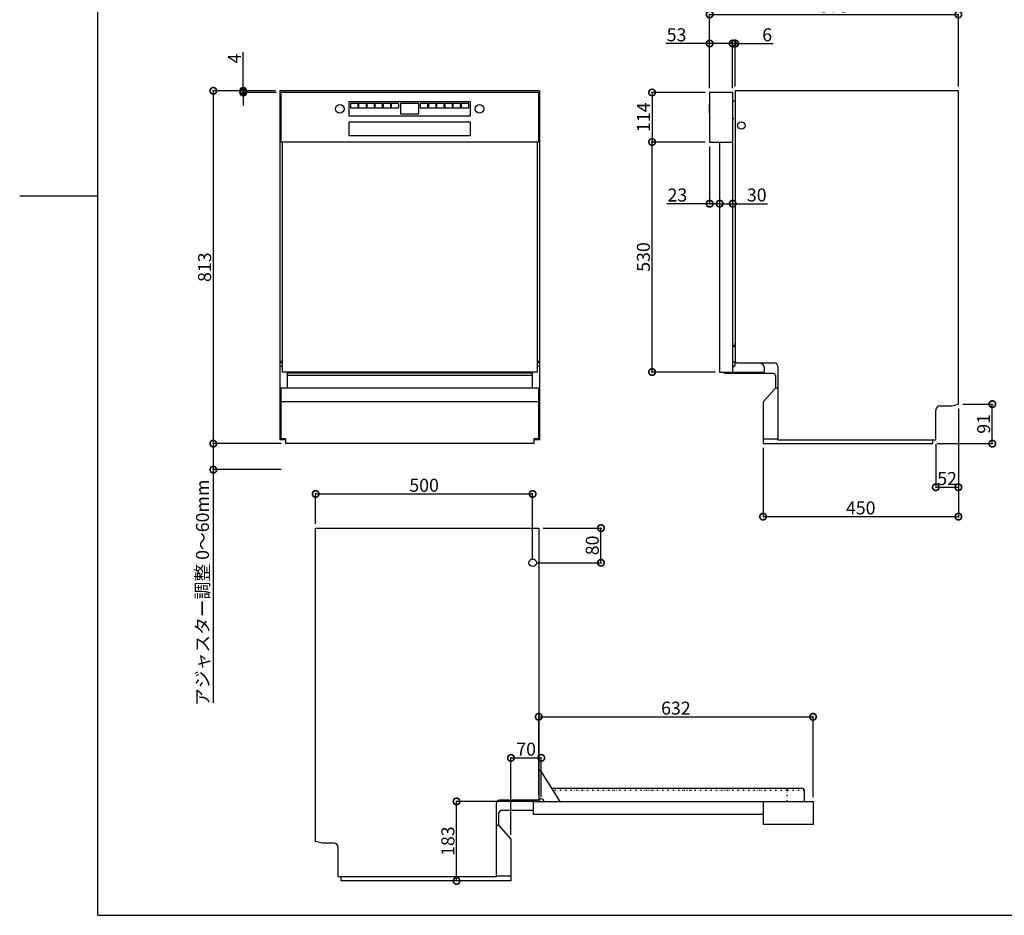
# Model space of a CAD drawing. Extents: x -173 to 5059, y -170 to 3506.
# Drawn here: x -173 to 2095, y 10 to 2074 of the extents above; entities that cross this region are included whole.
import ezdxf

# ---------------------------------------------------------------- set-up
doc = ezdxf.new("R2010")
doc.units = 0
doc.header["$MEASUREMENT"] = 0
doc.linetypes.add('DASHEDBIDOT', pattern=[12.4, 3, -3, 0.2, -3, 0.2, -3])
doc.layers.get('0').update_dxf_attribs({"linetype": 'CONTINUOUS'})
doc.layers.get('DEFPOINTS').update_dxf_attribs({"linetype": 'CONTINUOUS'})
doc.layers.add('LAYER0000', color=7, linetype='CONTINUOUS')
doc.styles.add('スタイル1', font='txt', dxfattribs={"height": 30})
doc.dimstyles.new('ITO-SUN', dxfattribs={"dimtxt": 30, "dimasz": 30, "dimexe": 2, "dimexo": 10, "dimgap": 5, "dimtad": 3, "dimdec": 1, "dimtxsty": 'スタイル1', "dimblk": 'DOTSMALL', "dimcen": 0, "dimclrd": 6, "dimclre": 6, "dimazin": 3, "dimtfac": 1, "dimtdec": 1, "dimtmove": 0, "dimatfit": 3, "dimtolj": 1, "dimtzin": 0})

# ---------------------------------------------------------------- blocks, each defined once
blk = doc.blocks.new('VIEWBLK7')
at = {"layer": 'LAYER0000', "color": 7, "linetype": 'CONTINUOUS'}
for p, q in [((238.22, 284.46), (207.87, 266.94)), ((240.57, 283.1), (238.22, 284.46)), ((240.57, 283.1), (238.51, 281.91)), ((269.03, 264.28), (238.51, 281.91)), ((240.57, 280.72), (240.57, 283.1)), ((243.11, 246.59), (207.87, 266.94)), ((207.87, 266.94), (207.87, 227.07)), ((271.1, 265.48), (269.03, 264.28)), ((273.45, 264.11), (271.1, 265.48)), ((238.98, 247.61), (211.99, 263.2)), ((273.45, 264.11), (243.11, 246.59)), ((273.45, 214.99), (273.45, 264.11)), ((209.2, 261.58), (209.2, 226.59)), ((210.85, 262.53), (210.85, 225.28)), ((211.29, 226.04), (211.29, 262.28)), ((243.11, 246.59), (243.11, 204.14)), ((212.58, 230.67), (237.33, 244.96)), ((237.58, 244.42), (237.58, 240.83)), ((241.78, 208.64), (241.78, 242.77)), ((213.25, 227.04), (237.25, 240.9)), ((237.7, 239.01), (237.7, 240.44)), ((214.35, 225.03), (237.33, 238.29)), ((212.58, 230.67), (212.58, 226.79)), ((208.87, 228.46), (208.4, 228.73)), ((208.4, 228.73), (208.4, 228.3)), ((212.93, 230.19), (212.93, 226.52)), ((208.29, 228.08), (206.31, 223.31)), ((208.46, 227.97), (206.6, 223.48)), ((208.87, 226.78), (208.87, 228.46)), ((208.54, 225.97), (207.73, 225.06)), ((208.86, 225.79), (208.06, 224.88)), ((175.69, 205.64), (208.41, 224.52)), ((207.4, 223.94), (207.4, 224.26)), ((208.13, 222.73), (209.31, 223.41)), ((208.46, 224.52), (209.7, 223.81)), ((239.13, 206.47), (209.73, 223.45)), ((209.9, 223.41), (209.9, 223.35)), ((211.73, 223.75), (213.06, 222.98)), ((186.87, 210.45), (208.13, 222.73)), ((208.13, 222.73), (237.71, 205.65)), ((208.13, 219.33), (208.13, 222.73)), ((208.13, 219.33), (183.39, 205.04)), ((234.76, 203.95), (208.13, 219.33)), ((270.98, 213.29), (272.57, 214.21)), ((272.57, 214.21), (273.45, 214.99)), ((270.39, 207.64), (270.39, 212.27)), ((186.57, 210.62), (186.84, 210.47)), ((187.04, 209.66), (187.04, 210.11)), ((186.92, 209.39), (178.58, 204.57)), ((241.81, 208.72), (239.28, 202.6)), ((241.99, 208.62), (239.45, 202.5)), ((242.11, 209.27), (242.11, 209.16)), ((242.58, 209), (242.11, 209.27)), ((242.58, 204.44), (242.58, 209)), ((239.41, 206.63), (216.44, 193.37)), ((239.45, 206.63), (240.58, 205.98)), ((240.77, 206.21), (240.64, 206.06)), ((243.28, 204.03), (248.41, 206.99)), ((247.88, 203.9), (247.88, 206.69)), ((248.88, 195.22), (270.39, 207.64)), ((248.88, 206.72), (248.88, 195.22)), ((174.87, 204.89), (170.72, 202.49)), ((178.58, 204.57), (177.38, 204.25)), ((178.58, 204.57), (183.39, 205.04)), ((192, 200.06), (183.39, 205.04)), ((242.9, 204.25), (239.17, 202.1)), ((240.31, 205.26), (240.31, 205.09)), ((243.11, 204.14), (242.58, 204.44)), ((243.49, 203.68), (247.29, 205.87)), ((243.49, 202.28), (243.49, 204.15)), ((247.59, 203.73), (245.58, 204.88)), ((247.29, 205.87), (247.59, 205.7)), ((247.59, 205.7), (247.59, 203.73)), ((170.72, 202.49), (170.72, 198.85)), ((205.72, 182.28), (170.72, 202.49)), ((174.63, 202.38), (174.63, 204.08)), ((177.29, 203.94), (185.49, 199.2)), ((238.26, 202.63), (207.9, 185.1)), ((243.14, 204.12), (212.26, 186.29)), ((212.47, 184.37), (243.49, 202.28)), ((239.17, 202.1), (238.26, 202.63)), ((239.28, 202.6), (239.28, 202.16)), ((239.45, 202.5), (239.28, 202.6)), ((239.45, 202.5), (239.45, 202.26)), ((243.11, 204.14), (243.28, 204.03)), ((248.47, 203.22), (246.76, 200.05)), ((247.59, 203.73), (247.88, 203.9)), ((248.47, 203.22), (247.59, 203.73)), ((248.76, 203.39), (247.88, 203.9)), ((248.76, 203.39), (248.47, 203.22)), ((248.76, 195.43), (248.76, 203.39)), ((203.19, 185.1), (175.61, 201.02)), ((188.21, 199.03), (194.43, 200.73)), ((202.72, 196.19), (194.81, 200.75)), ((246.76, 200.05), (243.2, 202.11)), ((205.72, 178.64), (170.72, 198.85)), ((246.11, 193.9), (237.54, 198.85)), ((246.76, 200.05), (246.76, 194.27)), ((196.6, 193.52), (201.17, 194.77)), ((201.17, 194.77), (202.38, 195.7)), ((209.54, 189.93), (201.17, 194.77)), ((246.76, 194.27), (248.76, 195.43)), ((248.88, 195.22), (248.65, 195.36)), ((215.76, 193.53), (206.22, 188.01)), ((216.18, 193.53), (216.44, 193.37)), ((216.44, 193.37), (216.44, 193.23)), ((246.76, 194.27), (246.11, 194.64)), ((246.11, 194.64), (246.11, 193.9)), ((246.11, 193.9), (246.76, 194.27)), ((204.87, 188.01), (196.66, 192.75)), ((212.47, 186.17), (205.72, 182.28)), ((212.47, 186.17), (212.26, 186.29)), ((212.47, 182.53), (212.47, 186.17)), ((205.72, 178.64), (212.47, 182.53)), ((205.72, 182.28), (205.72, 178.64))]:
    blk.add_line(p, q, dxfattribs=at)
at = {"layer": 'LAYER0000', "color": 251, "linetype": 'DASHEDBIDOT'}
for p, q in [((212.44, 262.94), (211.29, 262.28)), ((209.2, 261.58), (210.85, 262.53)), ((238.51, 241.76), (238.51, 247.89)), ((212.93, 230.19), (237.58, 244.42)), ((240.87, 241.76), (240.87, 245.68)), ((214.06, 227.17), (237.04, 240.44)), ((237.58, 241.22), (238.51, 241.76)), ((241.46, 240.74), (241.78, 240.55)), ((213.06, 222.98), (240.28, 238.7)), ((214.35, 226.66), (237.33, 239.93)), ((237.33, 238.29), (237.33, 239.93)), ((240.28, 238.7), (241.78, 237.83)), ((208.29, 228.08), (208.46, 227.97)), ((207.73, 225.06), (208.06, 224.88)), ((208.54, 225.97), (208.86, 225.79)), ((208.87, 226.78), (209.2, 226.59)), ((209, 224.21), (210.85, 225.28)), ((211.29, 226.04), (212.58, 226.79)), ((214.35, 225.03), (214.35, 226.66)), ((175.9, 205.62), (208.31, 224.33)), ((186.16, 210.72), (209.02, 223.92)), ((207.4, 224.26), (207.67, 224.1)), ((208.31, 224.33), (209.02, 223.92)), ((209.31, 223.41), (209.82, 223.7)), ((238.89, 206.33), (209.31, 223.41)), ((210.47, 223.02), (211.73, 223.75)), ((186.63, 210.45), (177.08, 204.94)), ((186.92, 209.94), (177.38, 204.43)), ((186.16, 210.72), (186.63, 210.45)), ((186.92, 209.39), (186.92, 209.94)), ((241.99, 208.62), (241.81, 208.72)), ((239.31, 206.43), (216.44, 193.23)), ((239.31, 206.43), (240.01, 206.02)), ((240.7, 206.03), (240.64, 206.06)), ((248.88, 206.72), (248.41, 206.99)), ((177.38, 204.25), (177.38, 204.43)), ((240.01, 206.02), (207.6, 187.31)), ((240.35, 205.54), (207.9, 186.8)), ((240.36, 205.22), (240.31, 205.26)), ((175.61, 201.02), (175.61, 202.72)), ((203.19, 186.8), (175.61, 202.72)), ((203.48, 187.31), (175.9, 203.23)), ((177.08, 203.91), (185.28, 199.18)), ((188.39, 199), (194.81, 200.75)), ((195.8, 194.11), (187.68, 198.8)), ((196.29, 194.43), (188.39, 199)), ((196.29, 194.43), (202.72, 196.19)), ((196.51, 194.09), (202.38, 195.7)), ((196.41, 194.06), (196.6, 193.52)), ((215.97, 193.5), (206.43, 187.99)), ((215.97, 193.5), (216.44, 193.23)), ((204.66, 187.99), (196.46, 192.73)), ((203.19, 185.1), (203.19, 186.8)), ((207.9, 185.1), (207.9, 186.8))]:
    blk.add_line(p, q, dxfattribs=at)
at = {"layer": 'LAYER0000', "color": 7, "linetype": 'CONTINUOUS'}
for centre, radius, start, end in [((235.52, 242.38), 6.29, 3.4892, 56.5108), ((186.63, 210.11), 0.417, 359.9998, 60.0002), ((215.97, 193.16), 0.417, 60.0001, 119.9998), ((205.54, 189.83), 5.29, 243.4896, 296.5104)]:
    blk.add_arc(centre, radius, start, end, dxfattribs=at)
at = {"layer": 'LAYER0000', "color": 251, "linetype": 'DASHEDBIDOT'}
blk.add_arc((205.54, 191.53), 5.3, 243.5194, 296.4806, dxfattribs=at)
at = {"layer": 'LAYER0000', "color": 7, "linetype": 'CONTINUOUS'}
for points, weights in [([(210.02, 263.39), (209.2, 262.92), (209.2, 261.58)], [0.853553390604, 0.853552115356, 1]), ([(211.99, 263.2), (210.84, 263.87), (210.02, 263.39)], [1, 0.85355466583, 0.853553390604]), ([(211.02, 263.56), (210.85, 263.11), (210.85, 262.53)], [0.894244629769, 0.9307485589, 1]), ([(211.29, 262.28), (211.29, 262.96), (211.57, 263.4)], [1, 0.905529746271, 0.872000670188]), ([(243.59, 241.54), (243.92, 241.81), (243.98, 242.22)], [0.770347868966, 0.694082067765, 0.90366794187]), ([(244.58, 242), (244.58, 242.24), (244.43, 242.33)], [1, 0.807005614782, 0.762998560467]), ([(208.65, 228.59), (208.41, 228.39), (208.29, 228.08)], [0.955896741314, 0.904177625557, 1]), ([(208.83, 228.49), (208.59, 228.29), (208.46, 227.97)], [0.955896741314, 0.904177625557, 1]), ([(207.73, 225.06), (207.4, 224.68), (207.4, 224.26)], [1, 0.846383798163, 1]), ([(208.87, 226.78), (208.87, 226.35), (208.54, 225.97)], [1, 0.846383798163, 1]), ([(209.2, 226.59), (209.2, 226.16), (208.86, 225.79)], [1, 0.846383798163, 1]), ([(211.73, 223.75), (210.85, 224.26), (210.85, 225.28)], [1, 0.707106781187, 1]), ([(213.06, 222.98), (211.29, 224), (211.29, 226.04)], [1, 0.707106781187, 1]), ([(208.06, 224.88), (207.75, 224.53), (207.72, 224.13)], [1, 0.858706304254, 0.977331916742]), ([(209.31, 223.41), (209.56, 223.55), (209.73, 223.45)], [1, 0.85355466583, 0.853553390604]), ([(209.82, 223.7), (209.9, 223.59), (209.9, 223.41)], [0.868347502414, 0.900099577497, 1]), ([(270.39, 212.27), (270.39, 212.95), (270.98, 213.29)], [1, 0.707106781187, 1]), ([(242.18, 209.23), (241.94, 209.03), (241.81, 208.72)], [0.955896741314, 0.904177625557, 1]), ([(242.36, 209.13), (242.12, 208.93), (241.99, 208.62)], [0.955896741314, 0.904177625557, 1]), ([(240.64, 206.06), (240.31, 205.68), (240.31, 205.26)], [1, 0.846383798163, 1]), ([(248.41, 206.99), (248.61, 207.11), (248.74, 207.03)], [1, 0.85355466583, 0.853553390604]), ([(248.74, 207.03), (248.88, 206.95), (248.88, 206.72)], [0.853553390604, 0.853552115356, 1]), ([(177.38, 204.25), (177.17, 204.19), (177.14, 204.07)], [1, 0.873187052913, 0.856185617434]), ([(242.4, 204.14), (242.4, 204.31), (242.3, 204.37)], [1, 0.807005614782, 0.762998560467]), ([(175.61, 201.02), (174.63, 201.59), (174.63, 202.38)], [1, 0.853553390593, 0.853553390593]), ([(242.37, 203.95), (242.4, 204.05), (242.4, 204.14)], [0.826768695173, 0.888535821336, 1])]:
    blk.add_rational_spline(points, weights, degree=2, dxfattribs=at)
for points, degree in [([(237.58, 244.42), (237.58, 244.6), (237.49, 244.87), (237.33, 244.96)], 3), ([(237.25, 240.9), (237.37, 240.97), (237.47, 240.97), (237.53, 240.89)], 3), ([(237.53, 240.89), (237.69, 240.69), (237.7, 240.44)], 2), ([(237.33, 238.29), (237.58, 238.44), (237.7, 238.71), (237.7, 239.01)], 3), ([(212.93, 230.19), (212.93, 230.37), (212.74, 230.58), (212.58, 230.67)], 3), ([(213.25, 227.04), (213.09, 226.95), (212.93, 226.71), (212.93, 226.52)], 3), ([(208.31, 224.33), (208.34, 224.43), (208.37, 224.5), (208.41, 224.52)], 3), ([(208.41, 224.52), (208.43, 224.53), (208.44, 224.53), (208.46, 224.52)], 3), ([(209.02, 223.92), (209.27, 223.94), (209.53, 223.9), (209.7, 223.81)], 3), ([(209.7, 223.81), (209.76, 223.78), (209.8, 223.74), (209.82, 223.7)], 3), ([(186.57, 210.62), (186.45, 210.69), (186.3, 210.72), (186.16, 210.72)], 3), ([(187.04, 209.66), (187.04, 209.55), (187.01, 209.44), (186.92, 209.39)], 3), ([(239.31, 206.43), (239.34, 206.53), (239.37, 206.61), (239.41, 206.63)], 3), ([(239.41, 206.63), (239.42, 206.64), (239.44, 206.64), (239.45, 206.63)], 3), ([(240.01, 206.02), (240.2, 206.04), (240.4, 206.03), (240.57, 205.97)], 3), ([(194.81, 200.75), (194.73, 200.8), (194.55, 200.76), (194.43, 200.73)], 3), ([(187.6, 198.87), (187.88, 198.93), (188.09, 198.99)], 2), ([(188.09, 198.99), (188.15, 199.01), (188.21, 199.03)], 2), ([(196.2, 193.16), (196.19, 193.32), (196.34, 193.45), (196.6, 193.52)], 3)]:
    blk.add_open_spline(points, degree=degree, dxfattribs=at)
at = {"layer": 'LAYER0000', "color": 251, "linetype": 'DASHEDBIDOT'}
for points, weights in [([(238.51, 241.76), (239.69, 242.44), (240.87, 241.76)], [1, 0.707106781187, 1]), ([(237.04, 240.44), (237.38, 240.63), (237.25, 240.9)], [1, 0.807009180929, 0.86834624556]), ([(237.33, 239.93), (237.33, 240.27), (237.04, 240.44)], [1, 0.707106781185, 1]), ([(237.33, 239.93), (237.7, 240.14), (237.7, 240.44)], [1, 0.853553390594, 0.853553390594]), ([(238.51, 241.76), (238.51, 239.72), (240.28, 238.7)], [1, 0.707106781188, 1]), ([(241.46, 240.74), (241.46, 239.38), (240.28, 238.7)], [1, 0.707106781187, 1]), ([(240.87, 241.76), (240.87, 241.08), (241.46, 240.74)], [1, 0.707106781188, 1]), ([(213.25, 227.04), (213.72, 226.97), (214.06, 227.17)], [0.868346247358, 0.8070091781, 1]), ([(214.35, 226.66), (214.35, 227), (214.06, 227.17)], [1, 0.707106781187, 1]), ([(212.93, 226.52), (213.73, 226.3), (214.35, 226.66)], [0.897358423439, 0.773459080339, 1]), ([(186.63, 210.45), (186.75, 210.52), (186.84, 210.47)], [1, 0.853554665566, 0.853553390604]), ([(186.63, 210.45), (186.92, 210.28), (186.92, 209.94)], [1, 0.707106781187, 1]), ([(187.04, 210.11), (187.04, 210.01), (186.92, 209.94)], [0.853553390594, 0.853553668847, 1]), ([(175.9, 205.62), (175.78, 205.69), (175.69, 205.64)], [1, 0.85355466583, 0.853553390604]), ([(177.08, 204.94), (177.38, 204.77), (177.38, 204.43)], [1, 0.707106781187, 1]), ([(177.38, 204.43), (177.13, 204.28), (177.13, 204.08)], [1, 0.923879532508, 1]), ([(175.61, 202.72), (174.63, 203.29), (174.63, 204.08)], [1, 0.92387953251, 1]), ([(175.9, 203.23), (175.61, 203.06), (175.61, 202.72)], [1, 0.707106781187, 1]), ([(177.08, 203.91), (177.2, 203.99), (177.29, 203.94)], [1, 0.85355466583, 0.853553390604]), ([(185.28, 199.18), (185.4, 199.25), (185.49, 199.2)], [1, 0.85355466583, 0.853553390604]), ([(187.68, 198.8), (187.64, 198.88), (187.6, 198.87)], [1, 0.912569854037, 0.924197761199]), ([(188.27, 198.96), (188.17, 199.02), (188.09, 198.99)], [1, 0.916457025777, 0.933358367873]), ([(188.39, 199), (188.3, 199.05), (188.21, 199.03)], [1, 0.919680706454, 0.932335756348]), ([(195.8, 194.11), (196.05, 194.07), (196.16, 193.85)], [1, 0.845665643198, 1]), ([(196.17, 194.4), (196.35, 194.3), (196.41, 194.06)], [1, 0.861028900432, 1]), ([(196.29, 194.43), (196.47, 194.33), (196.51, 194.09)], [1, 0.861226470077, 1]), ([(215.97, 193.5), (215.85, 193.57), (215.76, 193.53)], [1, 0.85355466583, 0.853553390604]), ([(215.97, 193.5), (216.09, 193.57), (216.18, 193.53)], [1, 0.853554616021, 0.853553390604]), ([(196.46, 192.73), (196.58, 192.8), (196.66, 192.75)], [1, 0.85355466583, 0.853553390604]), ([(203.48, 187.31), (203.19, 187.14), (203.19, 186.8)], [1, 0.707106781187, 1]), ([(204.66, 187.99), (204.78, 188.06), (204.87, 188.01)], [1, 0.853554665828, 0.853553390604]), ([(206.43, 187.99), (206.3, 188.06), (206.22, 188.01)], [1, 0.85355466583, 0.853553390604]), ([(207.6, 187.31), (207.9, 187.14), (207.9, 186.8)], [1, 0.707106781187, 1])]:
    blk.add_rational_spline(points, weights, degree=2, dxfattribs=at)
at = {"layer": 'LAYER0000', "color": 7, "linetype": 'CONTINUOUS'}
for points, weights, knots in [([(244.43, 242.33), (244.16, 242.48), (243.83, 242.07), (243.26, 241.36), (243.73, 241.1)], [0.762998560467, 0.692994385218, 1, 0.570638436384, 0.87868228201], [0.1286629, 0.1286629, 0.1286629, 0.3333333, 0.3333333, 0.6195744, 0.6195744, 0.6195744]), ([(243.73, 241.1), (243.77, 241.07), (243.83, 241.07), (244.58, 241), (244.58, 242)], [0.87868228201, 0.929361563616, 1, 0.5, 1], [0.6195744, 0.6195744, 0.6195744, 0.6666667, 0.6666667, 1, 1, 1]), ([(242.3, 204.37), (242.1, 204.48), (241.87, 204.18), (241.59, 203.84), (241.72, 203.58)], [0.762998560467, 0.692994385218, 1, 0.655914728489, 0.785408153261], [0.1286629, 0.1286629, 0.1286629, 0.3333333, 0.3333333, 0.5627235, 0.5627235, 0.5627235])]:
    blk.add_rational_spline(points, weights, degree=2, knots=knots, dxfattribs=at)
for points, degree, knots in [([(214.35, 225.03), (214.21, 224.94), (214.04, 224.91), (213.61, 224.94), (213.18, 225.14), (212.68, 225.88), (212.58, 226.46), (212.58, 226.79)], 3, [0, 0, 0, 0, 1, 1, 2.366791, 3.424743, 5.488324, 5.488324, 5.488324, 5.488324]), ([(174.63, 204.08), (174.63, 204.29), (174.78, 204.77), (175.24, 205.38), (175.69, 205.64)], 2, [0, 0, 0, 0.225984, 0.533459, 1, 1, 1]), ([(177.13, 204.08), (177.13, 204.09), (177.16, 204.02), (177.29, 203.94)], 2, [0, 0, 0, 0.436505, 1, 1, 1]), ([(185.49, 199.2), (185.83, 199), (186.63, 198.83), (187.3, 198.81), (187.6, 198.87)], 2, [0, 0, 0, 0.4337733, 0.7242806, 1, 1, 1]), ([(202.72, 196.19), (202.81, 196.14), (202.71, 196.02), (202.58, 195.86), (202.48, 195.77), (202.38, 195.7)], 3, [0, 0, 0, 0, 1, 1, 2.241909, 2.241909, 2.241909, 2.241909]), ([(196.66, 192.75), (196.48, 192.85), (196.19, 193.13), (196.14, 193.27)], 2, [0, 0, 0, 0.41794, 1, 1, 1]), ([(206.22, 188.01), (206.08, 187.94), (205.69, 187.85), (205.29, 187.87), (204.97, 187.96), (204.87, 188.01)], 2, [0, 0, 0, 0.281904, 0.534775, 0.785922, 1, 1, 1])]:
    blk.add_open_spline(points, degree=degree, knots=knots, dxfattribs=at)
at = {"layer": 'LAYER0000', "color": 251, "linetype": 'DASHEDBIDOT'}
for points, weights in [([(175.9, 203.23), (175.05, 203.73), (175.05, 204.43), (175.05, 205.12), (175.9, 205.62)], [1, 0.92387953251, 1, 0.92387953251, 1]), ([(177.08, 204.94), (176.71, 204.72), (176.71, 204.43), (176.71, 204.13), (177.08, 203.91)], [1, 0.923879532508, 1, 0.923879532508, 1]), ([(207.6, 187.31), (206.75, 186.82), (205.54, 186.82), (204.33, 186.82), (203.48, 187.31)], [1, 0.92387953251, 1, 0.92387953251, 1]), ([(206.43, 187.99), (206.06, 187.78), (205.54, 187.78), (205.02, 187.78), (204.66, 187.99)], [1, 0.923879532508, 1, 0.923879532508, 1])]:
    blk.add_rational_spline(points, weights, degree=2, knots=[0, 0, 0, 0.5, 0.5, 1, 1, 1], dxfattribs=at)
for points, knots in [([(185.28, 199.18), (185.49, 199.06), (186.1, 198.83), (187.11, 198.7), (187.68, 198.8)], [0.8218256, 0.8218256, 0.8218256, 0.8537451, 0.9016647, 0.9657073, 0.9657073, 0.9657073]), ([(196.46, 192.73), (196.07, 192.95), (195.68, 193.51), (195.72, 193.96), (195.8, 194.11)], [0, 0, 0, 0.3300923, 0.6389555, 0.8075327, 0.8075327, 0.8075327])]:
    blk.add_open_spline(points, degree=2, knots=knots, dxfattribs=at)
for points in [[(187.68, 198.8), (188.02, 198.88), (188.27, 198.96)], [(188.27, 198.96), (188.33, 198.98), (188.39, 199)], [(195.8, 194.11), (195.93, 194.31), (196.17, 194.4)], [(196.14, 193.27), (196.03, 193.57), (196.16, 193.85)], [(196.16, 193.85), (196.24, 194), (196.41, 194.06)], [(196.17, 194.4), (196.23, 194.42), (196.29, 194.43)], [(196.41, 194.06), (196.46, 194.08), (196.51, 194.09)]]:
    blk.add_open_spline(points, degree=2, dxfattribs=at)
blk = doc.blocks.new('DRAWINGBORDERBLK1')
at = {"layer": 'LAYER0000', "color": 7, "linetype": 'CONTINUOUS'}
for p, q in [((7, 10.33), (7, 286.67)), ((-8, 148.5), (7, 148.5)), ((7, 10.33), (413, 10.33))]:
    blk.add_line(p, q, dxfattribs=at)
blk = doc.blocks.new('_DOTSMALL')
at = {"color": 0, "linetype": 'BYBLOCK', "const_width": 0.5}
blk.add_lwpolyline([(-0.0625, 0, 1), (0.0625, 0, 1)], format="xyb", close=True, dxfattribs=at)
blk = doc.blocks.new('*D18')
at = {"color": 6}
for p, q in [((1416.5, 1782.2), (1416.5, 1648.1)), ((1439.5, 1782.2), (1439.5, 1648.1)), ((1416.5, 1650.1), (1317.5, 1650.1)), ((1439.5, 1650.1), (1416.5, 1650.1))]:
    blk.add_line(p, q, dxfattribs=at)
at = {"layer": 'DEFPOINTS', "color": 0}
for p in [(1416.5, 1792.2), (1439.5, 1792.2), (1439.5, 1650.1)]:
    blk.add_point(p, dxfattribs=at)
at = {"color": 6, "xscale": 30, "yscale": 30, "zscale": 30, "rotation": 180}
blk.add_blockref('_DOTSMALL', (1416.5, 1650.1), dxfattribs=at)
at = {"color": 6, "xscale": 30, "yscale": 30, "zscale": 30}
blk.add_blockref('_DOTSMALL', (1439.5, 1650.1), dxfattribs=at)
at = {"color": 0, "insert": (1342.1, 1670.1), "char_height": 30, "attachment_point": 5, "style": 'スタイル1'}
blk.add_mtext('\\A1;23', dxfattribs=at)
blk = doc.blocks.new('*D24')
at = {"color": 6}
for p, q in [((341.9, 1910.2), (341.9, 1999.1)), ((416.3, 1910.2), (339.9, 1910.2)), ((418.3, 1906.2), (339.9, 1906.2)), ((341.9, 1906.2), (341.9, 1910.2)), ((341.9, 1906.2), (341.9, 1876.2))]:
    blk.add_line(p, q, dxfattribs=at)
at = {"layer": 'DEFPOINTS', "color": 0}
for p in [(341.9, 1910.2), (426.3, 1910.2), (428.3, 1906.2)]:
    blk.add_point(p, dxfattribs=at)
at = {"color": 6, "xscale": 30, "yscale": 30, "zscale": 30}
for p, rotation in [((341.9, 1910.2), 270), ((341.9, 1906.2), 90)]:
    blk.add_blockref('_DOTSMALL', p, dxfattribs=dict(at, rotation=rotation))
at = {"color": 0, "insert": (321.9, 1984.6), "char_height": 30, "attachment_point": 5, "rotation": 90, "style": 'スタイル1'}
blk.add_mtext('\\A1;4', dxfattribs=at)
blk = doc.blocks.new('*D25')
at = {"color": 6}
for p, q in [((416.3, 1910.2), (271, 1910.2)), ((273, 1910.2), (273, 1097.2)), ((429.3, 1097.2), (271, 1097.2))]:
    blk.add_line(p, q, dxfattribs=at)
at = {"layer": 'DEFPOINTS', "color": 0}
for p in [(426.3, 1910.2), (273, 1097.2), (439.3, 1097.2)]:
    blk.add_point(p, dxfattribs=at)
at = {"color": 6, "xscale": 30, "yscale": 30, "zscale": 30}
for p, rotation in [((273, 1910.2), 90), ((273, 1097.2), 270)]:
    blk.add_blockref('_DOTSMALL', p, dxfattribs=dict(at, rotation=rotation))
at = {"color": 0, "insert": (253, 1503.7), "char_height": 30, "attachment_point": 5, "rotation": 90, "style": 'スタイル1'}
blk.add_mtext('\\A1;813', dxfattribs=at)
blk = doc.blocks.new('*D26')
at = {"color": 6}
for p, q in [((508.7, 912.7), (508.7, 983.2)), ((508.7, 981.2), (1008.7, 981.2)), ((1008.7, 832.7), (1008.7, 983.2))]:
    blk.add_line(p, q, dxfattribs=at)
at = {"layer": 'DEFPOINTS', "color": 0}
for p in [(1008.7, 981.2), (508.7, 902.7), (1008.7, 822.7)]:
    blk.add_point(p, dxfattribs=at)
at = {"color": 6, "xscale": 30, "yscale": 30, "zscale": 30, "rotation": 180}
blk.add_blockref('_DOTSMALL', (508.7, 981.2), dxfattribs=at)
at = {"color": 6, "xscale": 30, "yscale": 30, "zscale": 30}
blk.add_blockref('_DOTSMALL', (1008.7, 981.2), dxfattribs=at)
at = {"color": 0, "insert": (758.7, 1001.2), "char_height": 30, "attachment_point": 5, "style": 'スタイル1'}
blk.add_mtext('\\A1;500', dxfattribs=at)
blk = doc.blocks.new('*D27')
at = {"color": 6}
for p, q in [((1018.7, 272.7), (831.4, 272.7)), ((833.4, 89.7), (833.4, 272.7)), ((948.7, 89.7), (831.4, 89.7))]:
    blk.add_line(p, q, dxfattribs=at)
at = {"layer": 'DEFPOINTS', "color": 0}
for p in [(833.4, 272.7), (1028.7, 272.7), (958.7, 89.7)]:
    blk.add_point(p, dxfattribs=at)
at = {"color": 6, "xscale": 30, "yscale": 30, "zscale": 30}
for p, rotation in [((833.4, 272.7), 90), ((833.4, 89.7), 270)]:
    blk.add_blockref('_DOTSMALL', p, dxfattribs=dict(at, rotation=rotation))
at = {"color": 0, "insert": (813.4, 181.2), "char_height": 30, "attachment_point": 5, "rotation": 90, "style": 'スタイル1'}
blk.add_mtext('\\A1;183', dxfattribs=at)
blk = doc.blocks.new('*D28')
at = {"color": 6}
for p, q in [((958.7, 195.7), (958.7, 375.1)), ((958.7, 373.1), (1028.7, 373.1)), ((1028.7, 282.7), (1028.7, 375.1))]:
    blk.add_line(p, q, dxfattribs=at)
at = {"layer": 'DEFPOINTS', "color": 0}
for p in [(1028.7, 373.1), (1028.7, 272.7), (958.7, 185.7)]:
    blk.add_point(p, dxfattribs=at)
at = {"color": 6, "xscale": 30, "yscale": 30, "zscale": 30, "rotation": 180}
blk.add_blockref('_DOTSMALL', (958.7, 373.1), dxfattribs=at)
at = {"color": 6, "xscale": 30, "yscale": 30, "zscale": 30}
blk.add_blockref('_DOTSMALL', (1028.7, 373.1), dxfattribs=at)
at = {"color": 0, "insert": (993.7, 393.1), "char_height": 30, "attachment_point": 5, "style": 'スタイル1'}
blk.add_mtext('\\A1;70', dxfattribs=at)
blk = doc.blocks.new('*D29')
at = {"color": 6}
for p, q in [((1022.7, 288.7), (1022.7, 469.7)), ((1022.7, 467.7), (1654.7, 467.7)), ((1654.7, 282.7), (1654.7, 469.7))]:
    blk.add_line(p, q, dxfattribs=at)
at = {"layer": 'DEFPOINTS', "color": 0}
for p in [(1654.7, 467.7), (1022.7, 278.7), (1654.7, 272.7)]:
    blk.add_point(p, dxfattribs=at)
at = {"color": 6, "xscale": 30, "yscale": 30, "zscale": 30, "rotation": 180}
blk.add_blockref('_DOTSMALL', (1022.7, 467.7), dxfattribs=at)
at = {"color": 6, "xscale": 30, "yscale": 30, "zscale": 30}
blk.add_blockref('_DOTSMALL', (1654.7, 467.7), dxfattribs=at)
at = {"color": 0, "insert": (1338.7, 487.7), "char_height": 30, "attachment_point": 5, "style": 'スタイル1'}
blk.add_mtext('\\A1;632', dxfattribs=at)
blk = doc.blocks.new('*D30')
at = {"color": 6}
for p, q in [((1416.5, 2019.2), (1315.6, 2019.2)), ((1416.5, 1916.2), (1416.5, 2021.2)), ((1469.5, 2019.2), (1416.5, 2019.2)), ((1469.5, 1916.2), (1469.5, 2021.2))]:
    blk.add_line(p, q, dxfattribs=at)
at = {"layer": 'DEFPOINTS', "color": 0}
for p in [(1469.5, 2019.2), (1416.5, 1906.2), (1469.5, 1906.2)]:
    blk.add_point(p, dxfattribs=at)
at = {"color": 6, "xscale": 30, "yscale": 30, "zscale": 30, "rotation": 180}
blk.add_blockref('_DOTSMALL', (1416.5, 2019.2), dxfattribs=at)
at = {"color": 6, "xscale": 30, "yscale": 30, "zscale": 30}
blk.add_blockref('_DOTSMALL', (1469.5, 2019.2), dxfattribs=at)
at = {"color": 0, "insert": (1340.2, 2039.2), "char_height": 30, "attachment_point": 5, "style": 'スタイル1'}
blk.add_mtext('\\A1;53', dxfattribs=at)
blk = doc.blocks.new('*D31')
at = {"color": 6}
for p, q in [((1469.5, 2019.2), (1439.5, 2019.2)), ((1469.5, 1916.2), (1469.5, 2021.2)), ((1469.5, 2019.2), (1475.5, 2019.2)), ((1475.5, 1920.2), (1475.5, 2021.2)), ((1475.5, 2019.2), (1562.6, 2019.2))]:
    blk.add_line(p, q, dxfattribs=at)
at = {"layer": 'DEFPOINTS', "color": 0}
for p in [(1475.5, 2019.2), (1469.5, 1906.2), (1475.5, 1910.2)]:
    blk.add_point(p, dxfattribs=at)
at = {"color": 6, "xscale": 30, "yscale": 30, "zscale": 30}
blk.add_blockref('_DOTSMALL', (1469.5, 2019.2), dxfattribs=at)
at = {"color": 6, "xscale": 30, "yscale": 30, "zscale": 30, "rotation": 180}
blk.add_blockref('_DOTSMALL', (1475.5, 2019.2), dxfattribs=at)
at = {"color": 0, "insert": (1549, 2039.2), "char_height": 30, "attachment_point": 5, "style": 'スタイル1'}
blk.add_mtext('\\A1;6', dxfattribs=at)
blk = doc.blocks.new('*D32')
at = {"color": 6}
for p, q in [((1416.5, 1916.2), (1416.5, 2087.9)), ((1989.5, 1920.2), (1989.5, 2087.9)), ((1416.5, 2085.9), (1989.5, 2085.9))]:
    blk.add_line(p, q, dxfattribs=at)
at = {"layer": 'DEFPOINTS', "color": 0}
for p in [(1989.5, 2085.9), (1416.5, 1906.2), (1989.5, 1910.2)]:
    blk.add_point(p, dxfattribs=at)
at = {"color": 6, "xscale": 30, "yscale": 30, "zscale": 30, "rotation": 180}
blk.add_blockref('_DOTSMALL', (1416.5, 2085.9), dxfattribs=at)
at = {"color": 6, "xscale": 30, "yscale": 30, "zscale": 30}
blk.add_blockref('_DOTSMALL', (1989.5, 2085.9), dxfattribs=at)
at = {"color": 0, "insert": (1703, 2105.9), "char_height": 30, "attachment_point": 5, "style": 'スタイル1'}
blk.add_mtext('\\A1;573', dxfattribs=at)
blk = doc.blocks.new('*D33')
at = {"color": 6}
for p, q in [((1406.5, 1792.2), (1281.9, 1792.2)), ((1283.9, 1262.2), (1283.9, 1792.2)), ((1429.5, 1262.2), (1281.9, 1262.2))]:
    blk.add_line(p, q, dxfattribs=at)
at = {"layer": 'DEFPOINTS', "color": 0}
for p in [(1283.9, 1792.2), (1416.5, 1792.2), (1439.5, 1262.2)]:
    blk.add_point(p, dxfattribs=at)
at = {"color": 6, "xscale": 30, "yscale": 30, "zscale": 30}
for p, rotation in [((1283.9, 1792.2), 90), ((1283.9, 1262.2), 270)]:
    blk.add_blockref('_DOTSMALL', p, dxfattribs=dict(at, rotation=rotation))
at = {"color": 0, "insert": (1263.9, 1527.2), "char_height": 30, "attachment_point": 5, "rotation": 90, "style": 'スタイル1'}
blk.add_mtext('\\A1;530', dxfattribs=at)
blk = doc.blocks.new('*D34')
at = {"color": 6}
for p, q in [((1406.5, 1906.2), (1281.9, 1906.2)), ((1283.9, 1906.2), (1283.9, 1792.2)), ((1406.5, 1792.2), (1281.9, 1792.2))]:
    blk.add_line(p, q, dxfattribs=at)
at = {"layer": 'DEFPOINTS', "color": 0}
for p in [(1416.5, 1906.2), (1283.9, 1792.2), (1416.5, 1792.2)]:
    blk.add_point(p, dxfattribs=at)
at = {"color": 6, "xscale": 30, "yscale": 30, "zscale": 30}
for p, rotation in [((1283.9, 1906.2), 90), ((1283.9, 1792.2), 270)]:
    blk.add_blockref('_DOTSMALL', p, dxfattribs=dict(at, rotation=rotation))
at = {"color": 0, "insert": (1263.9, 1849.2), "char_height": 30, "attachment_point": 5, "rotation": 90, "style": 'スタイル1'}
blk.add_mtext('\\A1;114', dxfattribs=at)
blk = doc.blocks.new('*D35')
at = {"color": 6}
for p, q in [((1989.5, 1178.2), (1989.5, 927)), ((1539.5, 1087.2), (1539.5, 927)), ((1539.5, 929), (1989.5, 929))]:
    blk.add_line(p, q, dxfattribs=at)
at = {"layer": 'DEFPOINTS', "color": 0}
for p in [(1989.5, 1188.2), (1539.5, 1097.2), (1989.5, 929)]:
    blk.add_point(p, dxfattribs=at)
at = {"color": 6, "xscale": 30, "yscale": 30, "zscale": 30, "rotation": 180}
blk.add_blockref('_DOTSMALL', (1539.5, 929), dxfattribs=at)
at = {"color": 6, "xscale": 30, "yscale": 30, "zscale": 30}
blk.add_blockref('_DOTSMALL', (1989.5, 929), dxfattribs=at)
at = {"color": 0, "insert": (1764.5, 949), "char_height": 30, "attachment_point": 5, "style": 'スタイル1'}
blk.add_mtext('\\A1;450', dxfattribs=at)
blk = doc.blocks.new('*D36')
at = {"color": 6}
for p, q in [((1989.5, 1178.2), (1989.5, 994.7)), ((1937.5, 1096.2), (1937.5, 994.7)), ((1937.5, 996.7), (1989.5, 996.7))]:
    blk.add_line(p, q, dxfattribs=at)
at = {"layer": 'DEFPOINTS', "color": 0}
for p in [(1989.5, 1188.2), (1937.5, 1106.2), (1989.5, 996.7)]:
    blk.add_point(p, dxfattribs=at)
at = {"color": 6, "xscale": 30, "yscale": 30, "zscale": 30, "rotation": 180}
blk.add_blockref('_DOTSMALL', (1937.5, 996.7), dxfattribs=at)
at = {"color": 6, "xscale": 30, "yscale": 30, "zscale": 30}
blk.add_blockref('_DOTSMALL', (1989.5, 996.7), dxfattribs=at)
at = {"color": 0, "insert": (1963.5, 1016.7), "char_height": 30, "attachment_point": 5, "style": 'スタイル1'}
blk.add_mtext('\\A1;52', dxfattribs=at)
blk = doc.blocks.new('*D37')
at = {"color": 6}
for p, q in [((1999.5, 1188.2), (2069.7, 1188.2)), ((2067.7, 1097.2), (2067.7, 1188.2)), ((1940.5, 1097.2), (2069.7, 1097.2))]:
    blk.add_line(p, q, dxfattribs=at)
at = {"layer": 'DEFPOINTS', "color": 0}
for p in [(1989.5, 1188.2), (2067.7, 1188.2), (1930.5, 1097.2)]:
    blk.add_point(p, dxfattribs=at)
at = {"color": 6, "xscale": 30, "yscale": 30, "zscale": 30}
for p, rotation in [((2067.7, 1188.2), 90), ((2067.7, 1097.2), 270)]:
    blk.add_blockref('_DOTSMALL', p, dxfattribs=dict(at, rotation=rotation))
at = {"color": 0, "insert": (2047.7, 1142.7), "char_height": 30, "attachment_point": 5, "rotation": 90, "style": 'スタイル1'}
blk.add_mtext('\\A1;91', dxfattribs=at)
blk = doc.blocks.new('*D44')
at = {"color": 6}
for p, q in [((1439.5, 1782.2), (1439.5, 1648.1)), ((1469.5, 1782.2), (1469.5, 1648.1)), ((1439.5, 1650.1), (1469.5, 1650.1)), ((1469.5, 1650.1), (1549.9, 1650.1))]:
    blk.add_line(p, q, dxfattribs=at)
at = {"layer": 'DEFPOINTS', "color": 0}
for p in [(1439.5, 1792.2), (1469.5, 1792.2), (1469.5, 1650.1)]:
    blk.add_point(p, dxfattribs=at)
at = {"color": 6, "xscale": 30, "yscale": 30, "zscale": 30, "rotation": 180}
blk.add_blockref('_DOTSMALL', (1439.5, 1650.1), dxfattribs=at)
at = {"color": 6, "xscale": 30, "yscale": 30, "zscale": 30}
blk.add_blockref('_DOTSMALL', (1469.5, 1650.1), dxfattribs=at)
at = {"color": 0, "insert": (1525, 1670.1), "char_height": 30, "attachment_point": 5, "style": 'スタイル1'}
blk.add_mtext('\\A1;30', dxfattribs=at)
blk = doc.blocks.new('*D45')
at = {"color": 6}
for p, q in [((1032.7, 902.7), (1168.1, 902.7)), ((1166.1, 822.7), (1166.1, 902.7)), ((1018.7, 822.7), (1168.1, 822.7))]:
    blk.add_line(p, q, dxfattribs=at)
at = {"layer": 'DEFPOINTS', "color": 0}
for p in [(1022.7, 902.7), (1166.1, 902.7), (1008.7, 822.7)]:
    blk.add_point(p, dxfattribs=at)
at = {"color": 6, "xscale": 30, "yscale": 30, "zscale": 30}
for p, rotation in [((1166.1, 902.7), 90), ((1166.1, 822.7), 270)]:
    blk.add_blockref('_DOTSMALL', p, dxfattribs=dict(at, rotation=rotation))
at = {"color": 0, "insert": (1146.1, 862.7), "char_height": 30, "attachment_point": 5, "rotation": 90, "style": 'スタイル1'}
blk.add_mtext('\\A1;80', dxfattribs=at)
blk = doc.blocks.new('*D46')
at = {"color": 6}
for p, q in [((429.3, 1097.2), (271, 1097.2)), ((273, 1097.2), (273, 1037.2)), ((429.3, 1037.2), (271, 1037.2)), ((273, 1037.2), (273, 499.8))]:
    blk.add_line(p, q, dxfattribs=at)
at = {"layer": 'DEFPOINTS', "color": 0}
for p in [(273, 1097.2), (439.3, 1097.2), (439.3, 1037.2)]:
    blk.add_point(p, dxfattribs=at)
at = {"color": 6, "xscale": 30, "yscale": 30, "zscale": 30}
for p, rotation in [((273, 1097.2), 90), ((273, 1037.2), 270)]:
    blk.add_blockref('_DOTSMALL', p, dxfattribs=dict(at, rotation=rotation))
at = {"color": 0, "insert": (248.1, 753.5), "char_height": 30, "attachment_point": 5, "rotation": 90, "style": 'スタイル1'}
blk.add_mtext('\\A1;アジャスター調整 0～60mm', dxfattribs=at)
blk = doc.blocks.new('VIEWBLK1')
at = {"layer": 'LAYER0000', "color": 7, "linetype": 'CONTINUOUS'}
for p, q in [((299, 813), (-299, 813)), ((-299, 813), (-299, 189)), ((-297, 809), (-297, 695)), ((297, 809), (-297, 809)), ((297, 809), (297, 695)), ((299, 813), (299, 189)), ((-140, 787.5), (-140, 755.5)), ((140, 787.5), (-140, 787.5)), ((-118.5, 784), (-136.3, 784)), ((-136.3, 784), (-136.3, 774)), ((-136.3, 774), (-118.5, 774)), ((-118.5, 774), (-118.5, 784)), ((-99.7, 784), (-117.5, 784)), ((-117.5, 784), (-117.5, 774)), ((-117.5, 774), (-99.7, 774)), ((-99.7, 774), (-99.7, 784)), ((-80.9, 784), (-98.7, 784)), ((-98.7, 784), (-98.7, 774)), ((-98.7, 774), (-80.9, 774)), ((-80.9, 774), (-80.9, 784)), ((-62.1, 784), (-79.9, 784)), ((-79.9, 784), (-79.9, 774)), ((-79.9, 774), (-62.1, 774)), ((-62.1, 774), (-62.1, 784)), ((-43.3, 784), (-61.1, 784)), ((-61.1, 784), (-61.1, 774)), ((-61.1, 774), (-43.3, 774)), ((-43.3, 774), (-43.3, 784)), ((-24.5, 784), (-42.3, 784)), ((-42.3, 784), (-42.3, 774)), ((-42.3, 774), (-24.5, 774)), ((-24.5, 774), (-24.5, 784)), ((-21, 784), (-21, 760)), ((21, 784), (-21, 784)), ((21, 760), (21, 784)), ((24.5, 784), (24.5, 774)), ((42.3, 784), (24.5, 784)), ((24.5, 774), (42.3, 774)), ((42.3, 774), (42.3, 784)), ((43.3, 784), (43.3, 774)), ((61.1, 784), (43.3, 784)), ((43.3, 774), (61.1, 774)), ((61.1, 774), (61.1, 784)), ((62.1, 784), (62.1, 774)), ((79.9, 784), (62.1, 784)), ((62.1, 774), (79.9, 774)), ((79.9, 774), (79.9, 784)), ((80.9, 784), (80.9, 774)), ((98.7, 784), (80.9, 784)), ((80.9, 774), (98.7, 774)), ((98.7, 774), (98.7, 784)), ((99.7, 784), (99.7, 774)), ((117.5, 784), (99.7, 784)), ((99.7, 774), (117.5, 774)), ((117.5, 774), (117.5, 784)), ((118.5, 784), (118.5, 774)), ((136.3, 784), (118.5, 784)), ((118.5, 774), (136.3, 774)), ((136.3, 774), (136.3, 784)), ((140, 755.5), (140, 787.5)), ((-140, 755.5), (140, 755.5)), ((-21, 760), (21, 760)), ((-140, 741), (-140, 710)), ((140, 741), (-140, 741)), ((140, 710), (140, 741)), ((-140, 710), (140, 710)), ((297, 695), (-297, 695)), ((-293.5, 695), (-293.5, 165)), ((293.5, 695), (293.5, 165)), ((-293.5, 189), (-299, 189)), ((-299, 189), (-299, 186)), ((-299, 186), (-299, 178)), ((-293.5, 186), (-299, 186)), ((299, 189), (293.5, 189)), ((299, 186), (293.5, 186)), ((299, 189), (299, 186)), ((299, 186), (299, 178)), ((-299, 178), (-299, 9)), ((293.5, 165), (-293.5, 165)), ((-282, 162), (-282, 165)), ((282, 162), (-282, 162)), ((-282, 162), (-282, 157)), ((282, 162), (282, 165)), ((282, 162), (282, 157)), ((299, 178), (299, 9)), ((282, 157), (-282, 157)), ((-282, 157), (-282, 128)), ((282, 157), (282, 128)), ((-297, 128), (-297, 96)), ((-282, 128), (-297, 128)), ((282, 128), (-282, 128)), ((297, 128), (282, 128)), ((297, 128), (297, 96)), ((-297, 96), (-297, 11)), ((297, 96), (-297, 96)), ((297, 96), (297, 11)), ((-286, 9), (-299, 9)), ((-286, 11), (-297, 11)), ((-286, 11), (-286, 0)), ((286, 0), (-286, 0)), ((297, 11), (286, 11)), ((286, 11), (286, 0)), ((299, 9), (286, 9))]:
    blk.add_line(p, q, dxfattribs=at)
at = {"layer": 'LAYER0000', "color": 251, "linetype": 'DASHEDBIDOT'}
for p, q in [((-293.5, 178), (-299, 178)), ((299, 178), (293.5, 178))]:
    blk.add_line(p, q, dxfattribs=at)
at = {"layer": 'LAYER0000', "color": 7, "linetype": 'CONTINUOUS'}
for centre in [(-161, 771.5), (161, 771.5)]:
    blk.add_circle(centre, 10, dxfattribs=at)
blk = doc.blocks.new('VIEWBLK2')
at = {"layer": 'LAYER0000', "color": 7, "linetype": 'CONTINUOUS'}
for p, q in [((-70, 809), (-123, 809)), ((-123, 809), (-123, 695)), ((-70, 695), (-70, 809)), ((450, 813), (-64, 813)), ((-64, 813), (-64, 189)), ((450, 91), (450, 813)), ((-123, 781.5), (-123.5, 781.5)), ((-123.5, 771.5), (-123.5, 781.5)), ((-123.5, 761.5), (-123.5, 771.5)), ((-70, 789.5), (-64, 789.5)), ((-123, 761.5), (-123.5, 761.5)), ((-123, 695), (-70, 695)), ((-100, 695), (-100, 165)), ((-70, 165), (-70, 695)), ((-64, 222.2), (-70, 226)), ((-64, 189), (-61, 186)), ((-61, 186), (26, 186)), ((-1.7, 182.9), (-6.5, 186)), ((-100, 165), (-70, 165)), ((-89, 162), (-89, 165)), ((-89, 162), (24, 162)), ((-70, 165), (3, 165)), ((3, 165), (3, 174.5)), ((24, 162), (29, 157)), ((34, 178), (34, 9)), ((29, 157), (29, 128)), ((29, 128), (0, 96)), ((34, 128), (29, 128)), ((0, 96), (0, 11)), ((435, 87), (450, 91)), ((398, 9), (398, 77)), ((408, 87), (435, 87)), ((0, 11), (34, 11)), ((0, 11), (0, 0)), ((0, 0), (391, 0)), ((34, 9), (398, 9)), ((391, 0), (391, 9))]:
    blk.add_line(p, q, dxfattribs=at)
at = {"layer": 'LAYER0000', "color": 251, "linetype": 'DASHEDBIDOT'}
blk.add_line((-70, 749.5), (-64, 749.5), dxfattribs=at)
at = {"layer": 'LAYER0000', "color": 7, "linetype": 'CONTINUOUS'}
blk.add_circle((-50, 733), 8.5, dxfattribs=at)
for centre, radius, start, end in [((-74, 231.3), 10, 314.221, 0), ((-70, 183), 6.02, 0, 90), ((-70, 183), 6.02, 270, 0), ((-7, 174.5), 10, 0, 57.7835), ((26, 178), 8, 0, 90), ((408, 77), 10, 90, 180)]:
    blk.add_arc(centre, radius, start, end, dxfattribs=at)
blk = doc.blocks.new('VIEWBLK6')
at = {"layer": 'LAYER0000', "color": 7, "linetype": 'CONTINUOUS'}
for p, q in [((-450, 813), (64, 813)), ((-450, 91), (-450, 813)), ((64, 813), (64, 189)), ((69.9, 251.3), (113, 183)), ((636.5, 213), (94.1, 213)), ((671.5, 213), (636.5, 213)), ((676.5, 183), (676.5, 208)), ((61, 186), (-26, 186)), ((52, 183), (52, 186)), ((52, 183), (582, 183)), ((52, 153), (52, 183)), ((64, 189), (61, 186)), ((582, 183), (696, 183)), ((582, 130), (582, 183)), ((696, 183), (696, 130)), ((-34, 178), (-34, 9)), ((-24, 162), (-29, 157)), ((52, 162), (-24, 162)), ((-29, 157), (-29, 128)), ((582, 153), (52, 153)), ((-34, 128), (-29, 128)), ((-29, 128), (0, 96)), ((696, 130), (582, 130)), ((648.5, 130), (648.5, 129.5)), ((668.5, 129.5), (648.5, 129.5)), ((668.5, 130), (668.5, 129.5)), ((-435, 87), (-450, 91)), ((0, 96), (0, 11)), ((-408, 87), (-435, 87)), ((-398, 9), (-398, 77)), ((-34, 9), (-398, 9)), ((-391, 0), (-391, 9)), ((0, 0), (-391, 0)), ((0, 11), (-34, 11)), ((0, 11), (0, 0))]:
    blk.add_line(p, q, dxfattribs=at)
at = {"layer": 'LAYER0000', "color": 251, "linetype": 'DASHEDBIDOT'}
for p, q in [((636.5, 208), (97.2, 208)), ((636.5, 213), (636.5, 208)), ((676.5, 208), (636.5, 208)), ((636.5, 183), (636.5, 208))]:
    blk.add_line(p, q, dxfattribs=at)
at = {"layer": 'LAYER0000', "color": 7, "linetype": 'CONTINUOUS'}
blk.add_circle((50, 733), 8.5, dxfattribs=at)
for centre, radius, start, end in [((61.5, 246), 10, 32.2165, 75.4135), ((671.5, 208), 5, 0, 90), ((-26, 178), 8, 90, 180), ((70, 183), 6.02, 0, 180), ((-408, 77), 10, 0, 90)]:
    blk.add_arc(centre, radius, start, end, dxfattribs=at)

msp = doc.modelspace()

# ---------------------------------------------------------------- block references
at = {"xscale": 12, "yscale": 12, "zscale": 12}
for name in ['DRAWINGBORDERBLK1', 'VIEWBLK7']:
    msp.add_blockref(name, (-77, -113.67), dxfattribs=at)
for name, p in [('VIEWBLK1', (725.29, 1097.18)), ('VIEWBLK2', (1539.51, 1097.18)), ('VIEWBLK6', (958.71, 89.75))]:
    msp.add_blockref(name, p)

# ---------------------------------------------------------------- dimensions: what is measured, and where the dimension line sits
for base, p1, p2, picture, middle in [((1989.51, 2085.93), (1416.51, 1906.18), (1989.51, 1910.18), '*D32', (1703.01, 2105.93)), ((1989.51, 929), (1539.51, 1097.18), (1989.51, 1188.18), '*D35', (1764.51, 949)), ((1989.51, 996.67), (1937.51, 1106.18), (1989.51, 1188.18), '*D36', (1963.51, 1016.67)), ((1008.71, 981.2), (508.71, 902.75), (1008.71, 822.75), '*D26', (758.71, 1001.2)), ((1654.71, 467.72), (1022.71, 278.75), (1654.71, 272.75), '*D29', (1338.71, 487.72)), ((1028.71, 373.12), (958.71, 185.75), (1028.71, 272.75), '*D28', (993.71, 393.12))]:
    dim = msp.add_linear_dim(base=base, p1=p1, p2=p2, dimstyle='ITO-SUN')
    dim.commit()
    dim.dimension.update_dxf_attribs({"geometry": picture, "text_midpoint": middle})
for base, p1, p2, picture, middle in [((1469.51, 2019.17), (1416.51, 1906.18), (1469.51, 1906.18), '*D30', (1340.24, 2019.17)), ((1475.51, 2019.17), (1469.51, 1906.18), (1475.51, 1910.18), '*D31', (1549.03, 2019.17)), ((1439.51, 1650.07), (1416.51, 1792.18), (1439.51, 1792.18), '*D18', (1342.12, 1650.07)), ((1469.51, 1650.07), (1439.51, 1792.18), (1469.51, 1792.18), '*D44', (1524.95, 1650.07))]:
    dim = msp.add_linear_dim(base=base, p1=p1, p2=p2, dimstyle='ITO-SUN')
    dim.commit()
    dim.dimension.update_dxf_attribs({"geometry": picture, "text_midpoint": middle, "dimtype": 160})
for base, p1, p2, picture, middle in [((341.93, 1910.18), (428.29, 1906.18), (426.29, 1910.18), '*D24', (321.93, 1984.64)), ((272.99, 1097.18), (426.29, 1910.18), (439.29, 1097.18), '*D25', (252.99, 1503.68)), ((1283.95, 1792.18), (1416.51, 1906.18), (1416.51, 1792.18), '*D34', (1263.95, 1849.18)), ((1283.95, 1792.18), (1439.51, 1262.18), (1416.51, 1792.18), '*D33', (1263.95, 1527.18)), ((2067.71, 1188.18), (1930.51, 1097.18), (1989.51, 1188.18), '*D37', (2047.71, 1142.68)), ((1166.14, 902.75), (1008.71, 822.75), (1022.71, 902.75), '*D45', (1146.14, 862.75)), ((833.45, 272.75), (958.71, 89.75), (1028.71, 272.75), '*D27', (813.45, 181.25))]:
    dim = msp.add_linear_dim(base=base, p1=p1, p2=p2, angle=90, dimstyle='ITO-SUN')
    dim.commit()
    dim.dimension.update_dxf_attribs({"geometry": picture, "text_midpoint": middle})
dim = msp.add_linear_dim(base=(272.99, 1097.18), p1=(439.29, 1037.18), p2=(439.29, 1097.18), angle=90, text='アジャスター調整 0～60mm', dimstyle='ITO-SUN')
dim.commit()
dim.dimension.update_dxf_attribs({"geometry": '*D46', "text_midpoint": (272.99, 753.49), "dimtype": 160})

doc.saveas('drawing.dxf')
